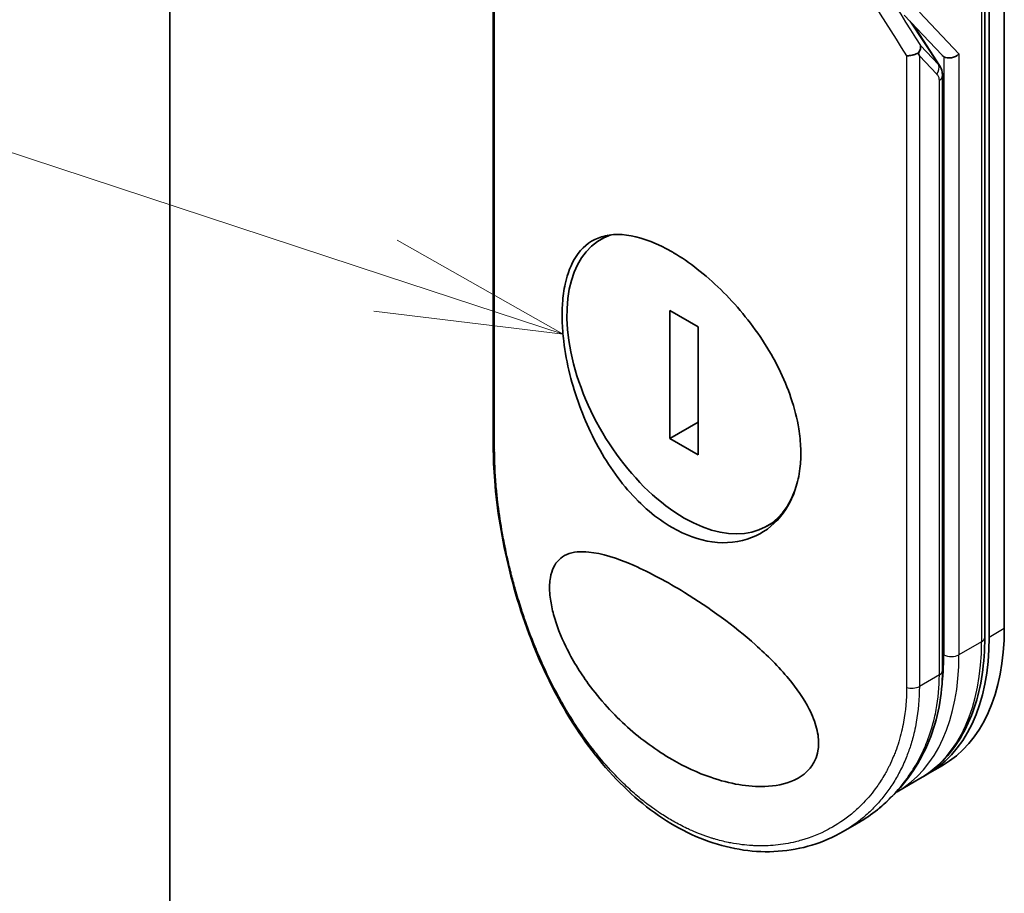
# Model space of a CAD drawing. Units: millimetres. Extents: x -1907 to 6549, y 32 to 1443.
# Drawn here: x -682 to -616, y 562 to 620 of the extents above; entities that cross this region are included whole.
import ezdxf

# ---------------------------------------------------------------- set-up
doc = ezdxf.new("R2010")
doc.units = ezdxf.units.MM
doc.header["$LTSCALE"] = 4
for name, color, linetype, lineweight in [('Symbol (TK)', 100, 'Continuous', 18), ('Visible (ISO)', 7, 'Continuous', 35), ('Visible Narrow (ISO)', 7, 'Continuous', 25)]:
    doc.layers.add(name, color=color, linetype=linetype, lineweight=lineweight)

# ---------------------------------------------------------------- blocks, each defined once
blk = doc.blocks.new('Balloon5')
at = {"layer": 'Symbol (TK)', "color": 100}
for p, q in [((264.387, 122.218), (252.169, 126.238)), ((266.762, 121.437), (264.544, 122.693)), ((264.387, 122.218), (266.762, 121.437)), ((264.231, 121.743), (266.762, 121.437))]:
    blk.add_line(p, q, dxfattribs=at)

msp = doc.modelspace()

# ---------------------------------------------------------------- linework, layer by layer
at = {"layer": 'Visible (ISO)'}
for p, q in [((-671.9908, 460.0837), (-671.9908, 833.3393)), ((-616.1799, 579.4963), (-616.1799, 649.4818)), ((-617.4859, 648.8986), (-617.4859, 578.9131)), ((-617.19, 578.9131), (-617.19, 648.8986)), ((-650.354, 633.9975), (-650.354, 591.6718)), ((-622.8841, 620.52), (-620.3613, 617.8568)), ((-620.5128, 617.1418), (-622.2437, 619.8439)), ((-620.3143, 576.6969), (-620.3143, 616.4699)), ((-642.6717, 605.8059), (-643.135, 605.5383)), ((-636.6427, 599.6735), (-638.5475, 600.7732)), ((-638.5475, 600.7732), (-638.5475, 592.2124)), ((-636.6427, 591.1126), (-636.6427, 599.6735)), ((-636.6427, 593.3121), (-638.5475, 592.2124)), ((-638.5475, 592.2124), (-636.6427, 591.1126)), ((-631.3548, 586.7519), (-632.0552, 586.3475)), ((-620.322, 570.3408), (-621.3322, 569.7576)), ((-621.8373, 569.466), (-623.3525, 568.5912)), ((-626.0619, 566.4437), (-626.9588, 565.9259))]:
    msp.add_line(p, q, dxfattribs=at)
for centre, major_axis, ratio, start_param, end_param in [((-627.3321, 620.9641), (5.3128, -5.6274), 0.3752496, 0.672438, 0.7094935), ((-620.1862, 618.7106), (1.4649, -1.7933), 0.3004357, 4.9523893, 4.9743767), ((-620.2205, 618.7468), (0.1764, -1.0484), 0.4514162, 5.7135729, 5.9263231), ((-619.7154, 618.2136), (0.6874, 0.2739), 0.709013, 3.6516606, 5.2224569), ((-621.0286, 616.4699), (0.7143, 0), 0.5773148, 0.0000282, 0.000132), ((-637.5951, 595.9429), (-5.5399, 9.5954), 0.5773503, 6.173601, 9.8735937), ((-649.6397, 591.6717), (-0.7143, 0), 0.5773504, 6.2831691, 6.2831993), ((-630.322, 587.6613), (10, -17.3205), 0.5773503, 0, 0.7853982), ((-631.3322, 587.0781), (10, -17.3205), 0.5773503, 6.2583644, 7.0685835), ((-621.0286, 576.6969), (0.7143, 0), 0.5773503, 6.2831337, 6.2831853)]:
    msp.add_ellipse(centre, major_axis=major_axis, ratio=ratio, start_param=start_param, end_param=end_param, dxfattribs=at)
for points, knots in [([(-621.7883, 618.4814), (-621.788, 618.4805), (-621.7878, 618.4795), (-621.7787, 618.4484), (-621.7744, 618.4156), (-621.7749, 618.3425), (-621.7806, 618.3018), (-621.8031, 618.2175), (-621.8197, 618.174), (-621.8643, 618.0844), (-621.8924, 618.0385), (-621.9256, 617.9934)], [-0.048281438, -0.048281438, -0.048281438, -0.048281438, -0.047942339, -0.047942339, -0.036913557, -0.036913557, -0.024721799, -0.024721799, -0.012583465, -0.012583465, -0.000001, -0.000001, -0.000001, -0.000001]), ([(-622.7138, 617.8071), (-622.6996, 617.8065), (-622.6852, 617.8062), (-622.6205, 617.8057), (-622.5678, 617.8087), (-622.4542, 617.8214), (-622.3933, 617.8317), (-622.26, 617.8619), (-622.1882, 617.8829), (-622.05, 617.9331), (-621.9846, 617.962), (-621.9256, 617.9934)], [-0.003547409, -0.003547409, -0.003547409, -0.003547409, 0, 0, 0.01211107, 0.01211107, 0.025328308, 0.025328308, 0.040955096, 0.040955096, 0.056726193, 0.056726193, 0.056726193, 0.056726193]), ([(-620.5128, 617.1418), (-620.4339, 617.018), (-620.3714, 616.8725), (-620.3231, 616.6374), (-620.3144, 616.5541), (-620.3143, 616.4699)], [0.000158417, 0.000158417, 0.000158417, 0.000158417, 0.03584399, 0.03584399, 0.054283719, 0.054283719, 0.054283719, 0.054283719]), ([(-638.4032, 604.6911), (-638.3691, 604.6714), (-638.335, 604.6515), (-637.2447, 604.0085), (-636.1689, 603.1731), (-634.1221, 601.1717), (-633.1713, 600.0274), (-631.548, 597.5541), (-630.8911, 596.2462), (-630.2085, 594.2359), (-630.0331, 593.5431), (-629.8503, 592.4135), (-629.8066, 591.9702), (-629.7798, 591.138), (-629.7923, 590.7484), (-629.878, 589.897), (-629.9657, 589.4442), (-630.3226, 588.2396), (-630.6795, 587.5557), (-631.6705, 586.3527), (-632.3277, 585.8741), (-633.8817, 585.2662), (-634.7805, 585.1685), (-636.6053, 585.4236), (-637.5127, 585.7475), (-638.403, 586.2615), (-639.4544, 586.8685), (-640.46, 587.7282), (-642.2776, 589.8417), (-643.0727, 591.0727), (-644.3809, 593.7209), (-644.8845, 595.1139), (-645.4152, 597.2474), (-645.5531, 597.9936), (-645.6962, 599.1847), (-645.7306, 599.6423), (-645.7542, 600.4861), (-645.7472, 600.8739), (-645.6905, 601.7052), (-645.6312, 602.1384), (-645.3891, 603.2596), (-645.1473, 603.8756), (-644.4395, 604.9598), (-643.9464, 605.3772), (-642.7137, 605.8738), (-641.9674, 605.9232), (-640.2867, 605.6112), (-639.3634, 605.2455), (-638.4032, 604.6911)], [2.4920208, 2.4920208, 2.4920208, 2.4920208, 2.5021568, 2.5021568, 2.8151686, 2.8151686, 3.1261413, 3.1261413, 3.4375932, 3.4375932, 3.6027546, 3.6027546, 3.7125438, 3.7125438, 3.8140441, 3.8140441, 3.9418438, 3.9418438, 4.1748525, 4.1748525, 4.4378471, 4.4378471, 4.7193683, 4.7193683, 4.9837685, 4.9837685, 4.9837685, 5.2960317, 5.2960317, 5.6072024, 5.6072024, 5.9171523, 5.9171523, 6.0877846, 6.0877846, 6.1989947, 6.1989947, 6.3001484, 6.3001484, 6.4253411, 6.4253411, 6.6485095, 6.6485095, 6.9101035, 6.9101035, 7.1904312, 7.1904312, 7.4757893, 7.4757893, 7.4757893, 7.4757893]), ([(-626.9588, 565.9258), (-628.2641, 565.1722), (-629.7612, 564.7152), (-632.8169, 564.5007), (-634.4105, 564.7251), (-637.4731, 565.8089), (-638.9806, 566.6739), (-641.7505, 568.9207), (-643.0469, 570.3296), (-645.3451, 573.5314), (-646.3681, 575.3715), (-648.0737, 579.2524), (-648.7697, 581.3463), (-649.7812, 585.4402), (-650.1126, 587.4927), (-650.3229, 590.1714), (-650.354, 590.9375), (-650.354, 591.6717)], [0, 0, 0, 0, 0.4452001, 0.4452001, 0.8799666, 0.8799666, 1.3095335, 1.3095335, 1.739911, 1.739911, 2.1809711, 2.1809711, 2.6331698, 2.6331698, 3.0827181, 3.0827181, 3.2698368, 3.2698368, 3.2698368, 3.2698368]), ([(-638.4003, 570.7464), (-639.4359, 571.3459), (-640.4407, 572.0748), (-642.3091, 573.7478), (-643.2112, 574.7302), (-644.5554, 576.578), (-645.0731, 577.4173), (-645.8387, 578.9879), (-646.1258, 579.717), (-646.4163, 580.7882), (-646.4885, 581.1333), (-646.5599, 581.6551), (-646.5768, 581.8383), (-646.5914, 582.1639), (-646.5915, 582.3071), (-646.5779, 582.6078), (-646.5615, 582.7615), (-646.4919, 583.1666), (-646.4202, 583.3926), (-646.133, 583.99), (-645.8353, 584.2791), (-645.0063, 584.6372), (-644.4966, 584.672), (-643.1123, 584.5345), (-642.0931, 584.2186), (-639.8692, 583.2418), (-638.7231, 582.626), (-637.5586, 581.9083), (-635.8991, 580.8854), (-634.2563, 579.6912), (-632.0422, 577.7253), (-631.2666, 576.9565), (-630.0653, 575.5011), (-629.588, 574.8206), (-629.0116, 573.6917), (-628.8397, 573.2596), (-628.6783, 572.626), (-628.6412, 572.4229), (-628.6042, 572.0725), (-628.5979, 571.9244), (-628.6046, 571.6266), (-628.619, 571.4786), (-628.6821, 571.115), (-628.7452, 570.9104), (-628.9339, 570.4875), (-629.0699, 570.2809), (-629.5088, 569.7799), (-629.8591, 569.5402), (-630.8314, 569.0915), (-631.5118, 568.9659), (-633.2853, 568.9009), (-634.5241, 569.1077), (-636.6822, 569.8554), (-637.5512, 570.2578), (-638.4003, 570.7464)], [2.585949, 2.585949, 2.585949, 2.585949, 2.9406417, 2.9406417, 3.3005311, 3.3005311, 3.5532101, 3.5532101, 3.7536831, 3.7536831, 3.8519583, 3.8519583, 3.9081039, 3.9081039, 3.9557805, 3.9557805, 4.0128467, 4.0128467, 4.1165624, 4.1165624, 4.3320123, 4.3320123, 4.5644123, 4.5644123, 4.9324806, 4.9324806, 5.2731253, 5.2731253, 5.2731253, 5.7585985, 5.7585985, 6.0246244, 6.0246244, 6.229599, 6.229599, 6.3549175, 6.3549175, 6.4158685, 6.4158685, 6.462803, 6.462803, 6.5132411, 6.5132411, 6.5921441, 6.5921441, 6.690752, 6.690752, 6.8654381, 6.8654381, 7.1376855, 7.1376855, 7.5694275, 7.5694275, 7.8590743, 7.8590743, 7.8590743, 7.8590743]), ([(-621.8373, 569.466), (-621.2763, 569.7899), (-620.7597, 570.1904), (-619.8335, 571.1277), (-619.4238, 571.6642), (-618.72, 572.8528), (-618.4258, 573.5048), (-617.9553, 574.9052), (-617.7789, 575.6537), (-617.5443, 577.2292), (-617.4859, 578.0562), (-617.4859, 578.9131)], [0.78539816, 0.78539816, 0.78539816, 0.78539816, 0.9424778, 0.9424778, 1.09955743, 1.09955743, 1.25663706, 1.25663706, 1.41371669, 1.41371669, 1.57079633, 1.57079633, 1.57079633, 1.57079633]), ([(-620.3143, 576.6969), (-620.3145, 575.0465), (-620.623, 573.4415), (-621.7842, 570.5928), (-622.6419, 569.312), (-624.3982, 567.5548), (-625.1989, 566.9418), (-626.0619, 566.4437)], [0, 0, 0, 0, 0.4172056, 0.4172056, 0.82995, 0.82995, 1.1076387, 1.1076387, 1.1076387, 1.1076387])]:
    msp.add_open_spline(points, degree=3, knots=knots, dxfattribs=at)
for points in [[(-623.4641, 568.528), (-623.4639, 568.5282), (-623.4637, 568.5283), (-623.4634, 568.5284)], [(-623.4011, 568.5634), (-623.3848, 568.5726), (-623.3686, 568.5818), (-623.3525, 568.5912)]]:
    msp.add_open_spline(points, degree=3, dxfattribs=at)
at = {"layer": 'Visible Narrow (ISO)'}
for p, q in [((-617.6951, 648.6069), (-617.6951, 578.6215)), ((-650.2633, 591.4707), (-650.2633, 633.7129)), ((-621.8605, 620.7196), (-619.2103, 617.922)), ((-622.4957, 620.1099), (-620.5852, 617.2113)), ((-620.5852, 617.2113), (-621.7883, 618.4814)), ((-622.7138, 617.8071), (-622.7138, 575.565)), ((-620.6898, 616.5677), (-621.8605, 617.8036)), ((-621.8605, 617.8036), (-621.8605, 575.6334)), ((-620.2205, 617.7366), (-620.2205, 577.7467)), ((-619.2103, 617.922), (-619.2103, 577.7467)), ((-620.5235, 576.4053), (-620.5235, 616.1783)), ((-616.1799, 579.4963), (-617.19, 578.9131)), ((-617.6951, 578.6215), (-619.2103, 577.7467)), ((-620.5235, 576.4053), (-621.8605, 575.6334))]:
    msp.add_line(p, q, dxfattribs=at)
for centre, major_axis, ratio, start_param, end_param in [((-599.7542, 601.821), (56.8563, -84.1344), 0.1026394, 4.3445703, 4.4524328), ((-598.6129, 601.8897), (56.9552, -84.8951), 0.1013521, 4.3474844, 4.4482535), ((-621.1949, 616.8593), (0.5186, 0.4912), 0.8047378, 4.9471327, 5.9943243), ((-621.0286, 616.4699), (0.7143, 0), 0.5773148, 5.4978193, 6.2832135), ((-649.6397, 591.6717), (-0.7143, 0), 0.5773504, 0.000014, 0.5092028), ((-618.2002, 578.9131), (0.7143, 0), 0.5773503, 5.4977871, 6.2831853), ((-631.8373, 586.7865), (10, -17.3205), 0.5773503, 0, 0.7853982), ((-633.3525, 585.9117), (10, -17.3205), 0.5773503, 0, 0.7853982), ((-633.8576, 585.6201), (-9.6429, 16.7019), 0.5773503, 3.7825994, 3.9269908), ((-619.7154, 578.0383), (-0.7143, 0), 0.5773503, 0.7853982, 2.3561945), ((-621.0286, 576.6969), (0.7143, 0), 0.5773503, 5.4977871, 6.2831337), ((-622.3656, 575.925), (-0.7143, 0), 0.5773503, 1.0615772, 2.3561945), ((-633.8576, 585.6201), (-9.6429, 16.7019), 0.5773503, 3.5878208, 3.5882948), ((-633.8576, 585.6201), (9.6429, -16.7019), 0.5773503, 6.204726, 6.2047375)]:
    msp.add_ellipse(centre, major_axis=major_axis, ratio=ratio, start_param=start_param, end_param=end_param, dxfattribs=at)
msp.add_open_spline([(-620.5125, 617.1441), (-620.5295, 617.1693), (-620.5532, 617.1917), (-620.5852, 617.2113)], degree=3, dxfattribs=at)
for points, knots in [([(-620.5235, 616.1783), (-620.5236, 616.2102), (-620.5265, 616.2421), (-620.5324, 616.2732), (-620.5391, 616.3091), (-620.5497, 616.344), (-620.5635, 616.3772), (-620.5764, 616.4083), (-620.592, 616.4379), (-620.6096, 616.4655), (-620.6257, 616.4909), (-620.6435, 616.5147), (-620.6621, 616.5368), (-620.6711, 616.5475), (-620.6804, 616.5578), (-620.6898, 616.5677)], [0, 0, 0, 0, 0.16546006, 0.16546006, 0.16546006, 0.35615908, 0.35615908, 0.35615908, 0.53520338, 0.53520338, 0.53520338, 0.70000051, 0.70000051, 0.70000051, 0.78007401, 0.78007401, 0.78007401, 0.78007401]), ([(-622.7138, 575.565), (-622.7139, 574.765), (-622.7821, 573.9936), (-622.9167, 573.2504), (-622.955, 573.0385), (-622.9988, 572.8289), (-623.0481, 572.6216), (-623.1584, 572.1573), (-623.2958, 571.7066), (-623.4595, 571.2719), (-623.4984, 571.1685), (-623.5388, 571.066), (-623.5807, 570.9645), (-623.6701, 570.7476), (-623.7662, 570.535), (-623.8686, 570.3272), (-623.8852, 570.2936), (-623.9019, 570.26), (-623.9179, 570.2282), (-623.9515, 570.1614), (-623.978, 570.11), (-624.0141, 570.0421), (-624.0317, 570.0089), (-624.0498, 569.9752), (-624.068, 569.9419), (-624.1218, 569.8434), (-624.1777, 569.7452), (-624.2358, 569.6468), (-624.3136, 569.5152), (-624.3937, 569.3862), (-624.4748, 569.2619), (-624.5504, 569.1461), (-624.6284, 569.032), (-624.7087, 568.9196), (-624.9796, 568.5409), (-625.277, 568.1837), (-625.5918, 567.8557), (-625.7951, 567.6438), (-626.0051, 567.4441), (-626.2239, 567.2545), (-626.2288, 567.2503), (-626.2336, 567.2462), (-626.2384, 567.242), (-626.6885, 566.8536), (-627.1701, 566.5141), (-627.6787, 566.2224), (-627.7706, 566.1697), (-627.8633, 566.1186), (-627.9568, 566.0691), (-628.5298, 565.7661), (-629.1313, 565.5252), (-629.7475, 565.3483), (-629.8787, 565.3106), (-630.0106, 565.2758), (-630.143, 565.2439), (-630.5832, 565.1378), (-631.0293, 565.0635), (-631.476, 565.02), (-631.9231, 564.9764), (-632.3708, 564.9636), (-632.8138, 564.979), (-632.8956, 564.9819), (-632.9769, 564.9857), (-633.0579, 564.9904), (-633.2819, 565.0034), (-633.5035, 565.0235), (-633.7251, 565.0505), (-633.9737, 565.0808), (-634.2191, 565.1195), (-634.4628, 565.1662), (-634.5196, 565.1771), (-634.5763, 565.1884), (-634.633, 565.2001), (-634.9469, 565.2652), (-635.2542, 565.3423), (-635.5665, 565.4348), (-635.6343, 565.4549), (-635.7021, 565.4757), (-635.77, 565.4971), (-636.0108, 565.573), (-636.2519, 565.6573), (-636.4932, 565.75), (-636.6907, 565.8259), (-636.888, 565.9074), (-637.0859, 565.995), (-637.192, 566.0419), (-637.2982, 566.0906), (-637.4047, 566.1412), (-637.711, 566.2866), (-638.0172, 566.4459), (-638.3169, 566.6162), (-638.3477, 566.6337), (-638.3784, 566.6513), (-638.4091, 566.6691), (-638.6784, 566.8247), (-638.9429, 566.9891), (-639.2104, 567.167), (-639.375, 567.2765), (-639.5377, 567.3892), (-639.6985, 567.505), (-639.8274, 567.5979), (-639.9551, 567.6928), (-640.0817, 567.7897), (-640.3653, 568.007), (-640.643, 568.2339), (-640.9161, 568.4712), (-641.1997, 568.7176), (-641.4782, 568.9753), (-641.7531, 569.2456), (-641.8576, 569.3483), (-641.9619, 569.4532), (-642.0659, 569.5601), (-642.4627, 569.968), (-642.8556, 570.4065), (-643.2432, 570.8773), (-643.5024, 571.1922), (-643.7591, 571.5215), (-644.013, 571.8658), (-644.176, 572.087), (-644.3377, 572.3141), (-644.4974, 572.5467), (-644.7937, 572.9781), (-645.0835, 573.4286), (-645.3643, 573.8946), (-645.5074, 574.1322), (-645.6482, 574.3739), (-645.7865, 574.6194), (-646.2319, 575.4101), (-646.6512, 576.2409), (-647.039, 577.0992), (-647.0648, 577.1562), (-647.0904, 577.2133), (-647.1158, 577.2705), (-647.29, 577.6619), (-647.4585, 578.0605), (-647.6191, 578.4609), (-647.8149, 578.949), (-648.0003, 579.4433), (-648.1755, 579.9428), (-648.2846, 580.254), (-648.3898, 580.5673), (-648.491, 580.8822), (-648.6218, 581.2892), (-648.7442, 581.693), (-648.8614, 582.1042), (-648.9487, 582.4107), (-649.0322, 582.7178), (-649.1114, 583.0241), (-649.1371, 583.1236), (-649.1624, 583.223), (-649.1872, 583.3223), (-649.297, 583.7613), (-649.4036, 584.2226), (-649.4962, 584.6579), (-649.5064, 584.7061), (-649.5167, 584.7548), (-649.5264, 584.8014), (-649.5459, 584.8947), (-649.5627, 584.9773), (-649.5814, 585.0706), (-649.6188, 585.2571), (-649.6569, 585.4535), (-649.6923, 585.6444), (-649.7205, 585.7965), (-649.7479, 585.9497), (-649.7744, 586.1033), (-649.884, 586.7391), (-649.9769, 587.3818), (-650.0483, 587.9878), (-650.0882, 588.3263), (-650.1224, 588.66), (-650.1511, 588.9898), (-650.1539, 589.023), (-650.1568, 589.0562), (-650.1596, 589.0893), (-650.2286, 589.9121), (-650.2633, 590.7099), (-650.2634, 591.4707)], [0.0000001, 0.0000001, 0.0000001, 0.0000001, 2.7830522, 2.7830522, 2.7830522, 3.57664, 3.57664, 3.57664, 5.354173, 5.354173, 5.354173, 5.7770026, 5.7770026, 5.7770026, 6.6801917, 6.6801917, 6.6801917, 6.8260326, 6.8260326, 6.8260326, 7.1317059, 7.1317059, 7.1317059, 7.2807543, 7.2807543, 7.2807543, 7.7209111, 7.7209111, 7.7209111, 8.3101163, 8.3101163, 8.3101163, 8.8591317, 8.8591317, 8.8591317, 10.7105041, 10.7105041, 10.7105041, 11.9064879, 11.9064879, 11.9064879, 11.9328006, 11.9328006, 11.9328006, 14.3880534, 14.3880534, 14.3880534, 14.8318318, 14.8318318, 14.8318318, 17.5516507, 17.5516507, 17.5516507, 18.1309266, 18.1309266, 18.1309266, 20.0567365, 20.0567365, 20.0567365, 21.9847852, 21.9847852, 21.9847852, 22.3405196, 22.3405196, 22.3405196, 23.3243375, 23.3243375, 23.3243375, 24.4280074, 24.4280074, 24.4280074, 24.6851644, 24.6851644, 24.6851644, 26.1104588, 26.1104588, 26.1104588, 26.419813, 26.419813, 26.419813, 27.5173269, 27.5173269, 27.5173269, 28.4158564, 28.4158564, 28.4158564, 28.8974383, 28.8974383, 28.8974383, 30.2824052, 30.2824052, 30.2824052, 30.4247583, 30.4247583, 30.4247583, 31.6748041, 31.6748041, 31.6748041, 32.4438019, 32.4438019, 32.4438019, 33.0600868, 33.0600868, 33.0600868, 34.441447, 34.441447, 34.441447, 35.8755557, 35.8755557, 35.8755557, 36.4208923, 36.4208923, 36.4208923, 38.5014562, 38.5014562, 38.5014562, 39.8929277, 39.8929277, 39.8929277, 40.7867047, 40.7867047, 40.7867047, 42.4444951, 42.4444951, 42.4444951, 43.2893422, 43.2893422, 43.2893422, 46.0096164, 46.0096164, 46.0096164, 46.1901994, 46.1901994, 46.1901994, 47.4255201, 47.4255201, 47.4255201, 48.9311092, 48.9311092, 48.9311092, 49.8693469, 49.8693469, 49.8693469, 51.0815824, 51.0815824, 51.0815824, 51.9848022, 51.9848022, 51.9848022, 52.27815, 52.27815, 52.27815, 53.5757899, 53.5757899, 53.5757899, 53.7196335, 53.7196335, 53.7196335, 54.0073168, 54.0073168, 54.0073168, 54.5823439, 54.5823439, 54.5823439, 55.0404058, 55.0404058, 55.0404058, 56.9362861, 56.9362861, 56.9362861, 57.9950219, 57.9950219, 57.9950219, 58.1015996, 58.1015996, 58.1015996, 60.7480817, 60.7480817, 60.7480817, 60.7480817]), ([(-626.0616, 566.444), (-625.917, 566.5274), (-625.7756, 566.6134), (-625.6402, 566.6999), (-625.5094, 566.7835), (-625.3727, 566.875), (-625.2471, 566.9631), (-625.2332, 566.9728), (-625.2193, 566.9826), (-625.2054, 566.9924), (-625.0902, 567.074), (-624.9743, 567.1595), (-624.8605, 567.2469), (-624.7214, 567.3539), (-624.6176, 567.4375), (-624.4872, 567.5471), (-624.3714, 567.6445), (-624.2573, 567.7445), (-624.1448, 567.8474), (-623.7968, 568.1657), (-623.4647, 568.5109), (-623.1517, 568.8841), (-623.0535, 569.0011), (-622.9572, 569.1209), (-622.8629, 569.2436), (-622.6245, 569.5537), (-622.3986, 569.8822), (-622.1887, 570.2273), (-622.0692, 570.424), (-621.9549, 570.6261), (-621.8463, 570.8331), (-621.6593, 571.1897), (-621.4887, 571.5628), (-621.3373, 571.9499), (-621.1394, 572.4558), (-620.9746, 572.9856), (-620.8469, 573.5323), (-620.8046, 573.7134), (-620.7664, 573.8963), (-620.7323, 574.081), (-620.5944, 574.8278), (-620.5236, 575.6041), (-620.5235, 576.4053)], [16.2075356, 16.2075356, 16.2075356, 16.2075356, 16.8754039, 16.8754039, 16.8754039, 17.5202424, 17.5202424, 17.5202424, 17.5915017, 17.5915017, 17.5915017, 18.1816202, 18.1816202, 18.1816202, 18.9034737, 18.9034737, 18.9034737, 19.5441366, 19.5441366, 19.5441366, 21.5258172, 21.5258172, 21.5258172, 22.1474239, 22.1474239, 22.1474239, 23.7193176, 23.7193176, 23.7193176, 24.6149833, 24.6149833, 24.6149833, 26.1581363, 26.1581363, 26.1581363, 28.1745209, 28.1745209, 28.1745209, 28.8424047, 28.8424047, 28.8424047, 31.5417328, 31.5417328, 31.5417328, 31.5417328]), ([(-621.8605, 575.6334), (-621.8606, 574.8082), (-621.9299, 574.0043), (-622.0671, 573.2334), (-622.1045, 573.0235), (-622.1469, 572.816), (-622.1942, 572.6111), (-622.2682, 572.2912), (-622.3542, 571.9777), (-622.452, 571.6712), (-622.5417, 571.3901), (-622.6384, 571.1235), (-622.7436, 570.8636), (-622.871, 570.5489), (-623.0109, 570.2437), (-623.17, 569.9368), (-623.3078, 569.6711), (-623.463, 569.3993), (-623.6349, 569.1295), (-623.7198, 568.9962), (-623.8061, 568.8675), (-623.8931, 568.7438), (-623.9821, 568.6172), (-624.0719, 568.4957), (-624.1616, 568.3796), (-624.3484, 568.1379), (-624.5455, 567.9059), (-624.7517, 567.6847), (-624.9733, 567.447), (-625.2019, 567.2255), (-625.4382, 567.0176), (-625.8738, 566.6346), (-626.3353, 566.2974), (-626.8338, 565.9993), (-626.8753, 565.9745), (-626.917, 565.95), (-626.9588, 565.9258)], [0, 0, 0, 0, 2.8439773, 2.8439773, 2.8439773, 3.6185408, 3.6185408, 3.6185408, 4.8277639, 4.8277639, 4.8277639, 5.936446, 5.936446, 5.936446, 7.2786093, 7.2786093, 7.2786093, 8.4409458, 8.4409458, 8.4409458, 9.0153527, 9.0153527, 9.0153527, 9.6032823, 9.6032823, 9.6032823, 10.8272168, 10.8272168, 10.8272168, 12.1423124, 12.1423124, 12.1423124, 14.5661858, 14.5661858, 14.5661858, 14.7679509, 14.7679509, 14.7679509, 14.7679509])]:
    msp.add_open_spline(points, degree=3, knots=knots, dxfattribs=at)

# ---------------------------------------------------------------- block references
at = {"layer": 'Symbol (TK)', "xscale": 5, "yscale": 5, "zscale": 5}
msp.add_blockref('Balloon5', (-1979.5, -8), dxfattribs=at)

doc.saveas('drawing.dxf')
